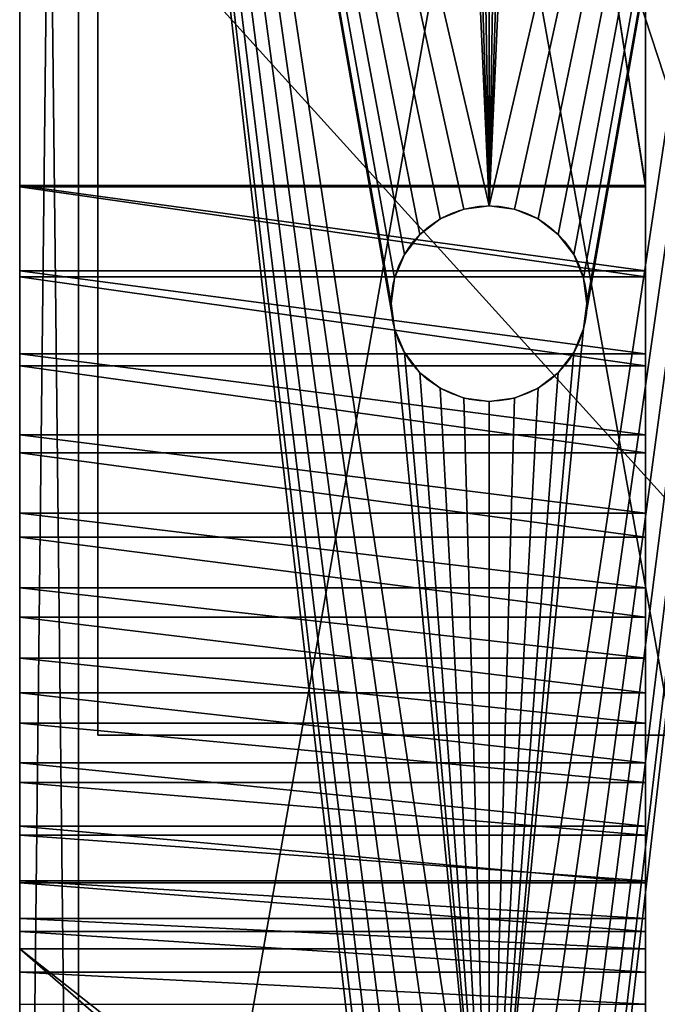
# Model space of a CAD drawing. Extents: x 0 to 60, y -4.1 to 20.7.
# Drawn here: x 0 to 2, y 0.9 to 4.1 of the extents above; entities that cross this region are included whole.
import ezdxf

# ---------------------------------------------------------------- set-up
doc = ezdxf.new("R2010")
doc.units = 0
doc.header["$MEASUREMENT"] = 0
doc.layers.get('0').update_dxf_attribs({"linetype": 'CONTINUOUS'})
doc.layers.add('DEFAULT_LAYER', color=1, linetype='CONTINUOUS')

# ---------------------------------------------------------------- blocks, each defined once
blk = doc.blocks.new('BASE')
for p, q in [((4.9191, 1.8018), (4.9191, 1.8018, 0.375)), ((5, 1.8125), (5, 1.8125, 0.375)), ((5.0809, 1.8018), (5.0809, 1.8018, 0.375)), ((4.8437, 1.7706), (4.8437, 1.7706, 0.375)), ((5.1562, 1.7706), (5.1562, 1.7706, 0.375)), ((4.779, 1.721), (4.779, 1.721, 0.375)), ((5.2209, 1.721), (5.2209, 1.721, 0.375)), ((4.7293, 1.6562), (4.7293, 1.6562, 0.375)), ((5.2706, 1.6562), (5.2706, 1.6562, 0.375)), ((4.6981, 1.5809), (4.6981, 1.5809, 0.375)), ((5.3018, 1.5809), (5.3018, 1.5809, 0.375)), ((4.6875, 1.5), (4.6875, 1.5, 0.375)), ((5.3125, 1.5), (5.3125, 1.5, 0.375)), ((4.6981, 1.4191), (4.6981, 1.4191, 0.375)), ((5.3018, 1.4191), (5.3018, 1.4191, 0.375)), ((4.7293, 1.3437), (4.7293, 1.3437, 0.375)), ((5.2706, 1.3437), (5.2706, 1.3437, 0.375)), ((4.779, 1.279), (4.779, 1.279, 0.375)), ((5.2209, 1.279), (5.2209, 1.279, 0.375)), ((4.8437, 1.2294), (4.8437, 1.2294, 0.375)), ((5.1562, 1.2294), (5.1562, 1.2294, 0.375)), ((4.9191, 1.1981), (4.9191, 1.1981, 0.375)), ((5.0809, 1.1981), (5.0809, 1.1981, 0.375)), ((5, 1.1875), (5, 1.1875, 0.375))]:
    blk.add_line(p, q)
for centre in [(5, 1.5, 0.375), (5, 1.5)]:
    blk.add_circle(centre, 0.3125)
at = {"layer": 'DEFAULT_LAYER'}
for p, q in [((11.75, 3), (0.25, 3)), ((11.75, 3, 0.375), (0.25, 3, 0.375))]:
    blk.add_line(p, q, dxfattribs=at)
mesh = blk.add_polyface()
corners = [(0.0085, 0.1853, 0.375), (0, 2.75, 0.375), (0, 0.25, 0.375), (0.0085, 2.8147, 0.375), (0.0335, 0.125, 0.375), (0.0335, 2.875, 0.375), (0.0732, 0.0732, 0.375), (0.0732, 2.9268, 0.375), (0.125, 0.0335, 0.375), (0.125, 2.9665, 0.375), (0.1853, 0.0085, 0.375), (0.1853, 2.9915, 0.375), (0.25, 0, 0.375), (0.25, 3, 0.375), (1.2294, 1.3437, 0.375), (1.279, 1.279, 0.375), (1.3437, 1.2294, 0.375), (1.4191, 1.1981, 0.375), (1.5, 1.1875, 0.375), (11.75, 0, 0.375), (1.1981, 1.4191, 0.375), (1.1875, 1.5, 0.375), (1.5809, 1.1981, 0.375), (1.6562, 1.2294, 0.375), (1.721, 1.279, 0.375), (1.7706, 1.3437, 0.375), (1.8018, 1.4191, 0.375), (1.8125, 1.5, 0.375), (4.9191, 1.1981, 0.375), (4.8437, 1.2294, 0.375), (4.779, 1.279, 0.375), (4.7293, 1.3437, 0.375), (4.6981, 1.4191, 0.375), (4.6875, 1.5, 0.375), (5, 1.1875, 0.375), (5.0809, 1.1981, 0.375), (5.1562, 1.2294, 0.375), (5.2209, 1.279, 0.375), (5.2706, 1.3437, 0.375), (5.3018, 1.4191, 0.375), (5.3125, 1.5, 0.375), (10.279, 1.279, 0.375), (10.2293, 1.3437, 0.375), (10.1981, 1.4191, 0.375), (10.1875, 1.5, 0.375), (10.3437, 1.2294, 0.375), (10.4191, 1.1981, 0.375), (10.5, 1.1875, 0.375), (10.5808, 1.1981, 0.375), (10.6562, 1.2294, 0.375), (10.7209, 1.279, 0.375), (10.7706, 1.3437, 0.375), (10.8018, 1.4191, 0.375), (10.8125, 1.5, 0.375), (1.5, 1.8125, 0.375), (11.75, 3, 0.375), (1.4191, 1.8018, 0.375), (1.3437, 1.7706, 0.375), (1.279, 1.721, 0.375), (1.2294, 1.6562, 0.375), (1.1981, 1.5809, 0.375), (1.5809, 1.8018, 0.375), (1.6562, 1.7706, 0.375), (1.721, 1.721, 0.375), (1.7706, 1.6562, 0.375), (1.8018, 1.5809, 0.375), (4.9191, 1.8018, 0.375), (4.8437, 1.7706, 0.375), (4.779, 1.721, 0.375), (4.7293, 1.6562, 0.375), (4.6981, 1.5809, 0.375), (5, 1.8125, 0.375), (5.0809, 1.8018, 0.375), (5.1562, 1.7706, 0.375), (5.2209, 1.721, 0.375), (5.2706, 1.6562, 0.375), (5.3018, 1.5809, 0.375), (10.279, 1.721, 0.375), (10.2293, 1.6562, 0.375), (10.1981, 1.5809, 0.375), (10.3437, 1.7706, 0.375), (10.4191, 1.8018, 0.375), (10.5, 1.8125, 0.375), (10.5808, 1.8018, 0.375), (10.6562, 1.7706, 0.375), (10.7209, 1.721, 0.375), (10.7706, 1.6562, 0.375), (10.8018, 1.5809, 0.375), (11.8147, 0.0085, 0.375), (11.8147, 2.9915, 0.375), (11.875, 0.0335, 0.375), (11.875, 2.9665, 0.375), (11.9267, 0.0732, 0.375), (11.9267, 2.9268, 0.375), (11.9665, 0.125, 0.375), (11.9665, 2.875, 0.375), (11.9914, 0.1853, 0.375), (11.9914, 2.8147, 0.375), (12, 0.25, 0.375), (12, 2.75, 0.375)]
mesh.append_faces([[corners[k] for k in face] for face in [(0, 1, 2), (97, 98, 99)]], dxfattribs={"vtx0": -1})
mesh.append_faces([[corners[k] for k in face] for face in [(1, 0, 3), (3, 4, 5), (5, 6, 7), (7, 8, 9), (9, 10, 11), (11, 12, 13), (14, 12, 15), (15, 12, 16), (16, 12, 17), (17, 12, 18), (18, 19, 22), (22, 19, 23), (23, 19, 24), (24, 19, 25), (25, 19, 26), (26, 19, 27), (28, 19, 34), (34, 19, 35), (35, 19, 36), (36, 19, 37), (37, 19, 38), (38, 19, 39), (39, 19, 40), (41, 19, 45), (45, 19, 46), (46, 19, 47), (47, 19, 48), (48, 19, 49), (49, 19, 50), (50, 19, 51), (51, 19, 52), (52, 19, 53), (13, 54, 55), (54, 13, 56), (56, 13, 57), (57, 13, 58), (58, 13, 59), (59, 13, 60), (60, 13, 21), (66, 27, 67), (67, 27, 68), (68, 27, 69), (69, 27, 70), (70, 27, 33), (77, 40, 78), (78, 40, 79), (79, 40, 44), (55, 88, 89), (89, 90, 91), (91, 92, 93), (93, 94, 95), (95, 96, 97)]], dxfattribs={"vtx0": -1, "vtx1": -1})
mesh.append_faces([[corners[k] for k in face] for face in [(13, 12, 14), (27, 19, 28), (40, 19, 41), (55, 27, 66), (55, 40, 77), (55, 53, 19)]], dxfattribs={"vtx0": -1, "vtx1": -1, "vtx2": -1})
mesh.append_faces([[corners[k] for k in face] for face in [(3, 0, 4), (5, 4, 6), (7, 6, 8), (9, 8, 10), (11, 10, 12), (18, 12, 19), (13, 14, 20), (13, 20, 21), (27, 28, 29), (27, 29, 30), (27, 30, 31), (27, 31, 32), (27, 32, 33), (40, 41, 42), (40, 42, 43), (40, 43, 44), (55, 54, 61), (55, 61, 62), (55, 62, 63), (55, 63, 64), (55, 64, 65), (55, 65, 27), (55, 66, 71), (55, 71, 72), (55, 72, 73), (55, 73, 74), (55, 74, 75), (55, 75, 76), (55, 76, 40), (55, 77, 80), (55, 80, 81), (55, 81, 82), (55, 82, 83), (55, 83, 84), (55, 84, 85), (55, 85, 86), (55, 86, 87), (55, 87, 53), (55, 19, 88), (89, 88, 90), (91, 90, 92), (93, 92, 94), (95, 94, 96), (97, 96, 98)]], dxfattribs={"vtx0": -1, "vtx2": -1})
mesh = blk.add_polyface()
corners = [(0.0085, 2.8147), (0, 0.25), (0, 2.75), (0.0085, 0.1853), (0.0335, 0.125), (0.0335, 2.875), (0.0732, 0.0732), (0.0732, 2.9268), (0.125, 0.0335), (0.125, 2.9665), (0.1853, 0.0085), (0.1853, 2.9915), (0.25, 0), (0.25, 3), (1.2294, 1.6562), (1.279, 1.721), (1.3437, 1.7706), (1.4191, 1.8018), (1.5, 1.8125), (11.75, 3), (1.1981, 1.5809), (1.1875, 1.5), (1.5809, 1.8018), (1.6562, 1.7706), (1.721, 1.721), (1.7706, 1.6562), (1.8018, 1.5809), (1.8125, 1.5), (4.9191, 1.8018), (4.8437, 1.7706), (4.779, 1.721), (4.7293, 1.6562), (4.6981, 1.5809), (4.6875, 1.5), (5, 1.8125), (5.0809, 1.8018), (5.1562, 1.7706), (5.2209, 1.721), (5.2706, 1.6562), (5.3018, 1.5809), (5.3125, 1.5), (10.279, 1.721), (10.2293, 1.6562), (10.1981, 1.5809), (10.1875, 1.5), (10.3437, 1.7706), (10.4191, 1.8018), (10.5, 1.8125), (10.5808, 1.8018), (10.6562, 1.7706), (10.7209, 1.721), (10.7706, 1.6562), (10.8018, 1.5809), (10.8125, 1.5), (1.5, 1.1875), (11.75, 0), (1.4191, 1.1981), (1.3437, 1.2294), (1.279, 1.279), (1.2294, 1.3437), (1.1981, 1.4191), (1.5809, 1.1981), (1.6562, 1.2294), (1.721, 1.279), (1.7706, 1.3437), (1.8018, 1.4191), (4.9191, 1.1981), (4.8437, 1.2294), (4.779, 1.279), (4.7293, 1.3437), (4.6981, 1.4191), (5, 1.1875), (5.0809, 1.1981), (5.1562, 1.2294), (5.2209, 1.279), (5.2706, 1.3437), (5.3018, 1.4191), (10.279, 1.279), (10.2293, 1.3437), (10.1981, 1.4191), (10.3437, 1.2294), (10.4191, 1.1981), (10.5, 1.1875), (10.5808, 1.1981), (10.6562, 1.2294), (10.7209, 1.279), (10.7706, 1.3437), (10.8018, 1.4191), (11.8147, 2.9915), (11.8147, 0.0085), (11.875, 2.9665), (11.875, 0.0335), (11.9267, 2.9268), (11.9267, 0.0732), (11.9665, 2.875), (11.9665, 0.125), (11.9914, 2.8147), (11.9914, 0.1853), (12, 2.75), (12, 0.25)]
mesh.append_faces([[corners[k] for k in face] for face in [(0, 1, 2), (97, 98, 99)]], dxfattribs={"vtx0": -1})
mesh.append_faces([[corners[k] for k in face] for face in [(1, 0, 3), (3, 0, 4), (4, 5, 6), (6, 7, 8), (8, 9, 10), (10, 11, 12), (14, 13, 15), (15, 13, 16), (16, 13, 17), (17, 13, 18), (18, 19, 22), (22, 19, 23), (23, 19, 24), (24, 19, 25), (25, 19, 26), (26, 19, 27), (28, 19, 34), (34, 19, 35), (35, 19, 36), (36, 19, 37), (37, 19, 38), (38, 19, 39), (39, 19, 40), (41, 19, 45), (45, 19, 46), (46, 19, 47), (47, 19, 48), (48, 19, 49), (49, 19, 50), (50, 19, 51), (51, 19, 52), (52, 19, 53), (12, 54, 55), (54, 12, 56), (56, 12, 57), (57, 12, 58), (58, 12, 59), (59, 12, 60), (60, 12, 21), (66, 27, 67), (67, 27, 68), (68, 27, 69), (69, 27, 70), (70, 27, 33), (77, 40, 78), (78, 40, 79), (79, 40, 44), (55, 88, 89), (89, 90, 91), (91, 92, 93), (93, 94, 95), (95, 96, 97)]], dxfattribs={"vtx0": -1, "vtx1": -1})
mesh.append_faces([[corners[k] for k in face] for face in [(12, 13, 14), (27, 19, 28), (40, 19, 41), (55, 27, 66), (55, 40, 77), (55, 53, 19)]], dxfattribs={"vtx0": -1, "vtx1": -1, "vtx2": -1})
mesh.append_faces([[corners[k] for k in face] for face in [(4, 0, 5), (6, 5, 7), (8, 7, 9), (10, 9, 11), (12, 11, 13), (18, 13, 19), (12, 14, 20), (12, 20, 21), (27, 28, 29), (27, 29, 30), (27, 30, 31), (27, 31, 32), (27, 32, 33), (40, 41, 42), (40, 42, 43), (40, 43, 44), (55, 54, 61), (55, 61, 62), (55, 62, 63), (55, 63, 64), (55, 64, 65), (55, 65, 27), (55, 66, 71), (55, 71, 72), (55, 72, 73), (55, 73, 74), (55, 74, 75), (55, 75, 76), (55, 76, 40), (55, 77, 80), (55, 80, 81), (55, 81, 82), (55, 82, 83), (55, 83, 84), (55, 84, 85), (55, 85, 86), (55, 86, 87), (55, 87, 53), (55, 19, 88), (89, 88, 90), (91, 90, 92), (93, 92, 94), (95, 94, 96), (97, 96, 98)]], dxfattribs={"vtx0": -1, "vtx2": -1})
mesh = blk.add_polyface()
corners = [(0.25, 3, 0.375), (11.75, 3), (0.25, 3), (11.75, 3, 0.375)]
mesh.append_faces([[corners[k] for k in face] for face in [(0, 1, 2), (1, 0, 3)]], dxfattribs={"vtx0": -1})
mesh = blk.add_polyface()
corners = [(4.9191, 1.8018, 0.375), (4.8437, 1.7706), (4.9191, 1.8018), (4.8437, 1.7706, 0.375)]
mesh.append_faces([[corners[k] for k in face] for face in [(0, 1, 2), (1, 0, 3)]], dxfattribs={"vtx0": -1})
mesh = blk.add_polyface()
corners = [(5, 1.8125, 0.375), (4.9191, 1.8018), (5, 1.8125), (4.9191, 1.8018, 0.375)]
mesh.append_faces([[corners[k] for k in face] for face in [(0, 1, 2), (1, 0, 3)]], dxfattribs={"vtx0": -1})
mesh = blk.add_polyface()
corners = [(5.0809, 1.8018, 0.375), (5, 1.8125), (5.0809, 1.8018), (5, 1.8125, 0.375)]
mesh.append_faces([[corners[k] for k in face] for face in [(0, 1, 2), (1, 0, 3)]], dxfattribs={"vtx0": -1})
mesh = blk.add_polyface()
corners = [(5.1562, 1.7706, 0.375), (5.0809, 1.8018), (5.1562, 1.7706), (5.0809, 1.8018, 0.375)]
mesh.append_faces([[corners[k] for k in face] for face in [(0, 1, 2), (1, 0, 3)]], dxfattribs={"vtx0": -1})
mesh = blk.add_polyface()
corners = [(4.8437, 1.7706, 0.375), (4.779, 1.721), (4.8437, 1.7706), (4.779, 1.721, 0.375)]
mesh.append_faces([[corners[k] for k in face] for face in [(0, 1, 2), (1, 0, 3)]], dxfattribs={"vtx0": -1})
mesh = blk.add_polyface()
corners = [(5.2209, 1.721, 0.375), (5.1562, 1.7706), (5.2209, 1.721), (5.1562, 1.7706, 0.375)]
mesh.append_faces([[corners[k] for k in face] for face in [(0, 1, 2), (1, 0, 3)]], dxfattribs={"vtx0": -1})
mesh = blk.add_polyface()
corners = [(4.779, 1.721), (4.7293, 1.6562, 0.375), (4.7293, 1.6562), (4.779, 1.721, 0.375)]
mesh.append_faces([[corners[k] for k in face] for face in [(0, 1, 2), (1, 0, 3)]], dxfattribs={"vtx0": -1})
mesh = blk.add_polyface()
corners = [(5.2209, 1.721, 0.375), (5.2706, 1.6562), (5.2706, 1.6562, 0.375), (5.2209, 1.721)]
mesh.append_faces([[corners[k] for k in face] for face in [(0, 1, 2), (1, 0, 3)]], dxfattribs={"vtx0": -1})
mesh = blk.add_polyface()
corners = [(4.7293, 1.6562), (4.6981, 1.5809, 0.375), (4.6981, 1.5809), (4.7293, 1.6562, 0.375)]
mesh.append_faces([[corners[k] for k in face] for face in [(0, 1, 2), (1, 0, 3)]], dxfattribs={"vtx0": -1})
mesh = blk.add_polyface()
corners = [(5.2706, 1.6562, 0.375), (5.3018, 1.5809), (5.3018, 1.5809, 0.375), (5.2706, 1.6562)]
mesh.append_faces([[corners[k] for k in face] for face in [(0, 1, 2), (1, 0, 3)]], dxfattribs={"vtx0": -1})
mesh = blk.add_polyface()
corners = [(4.6981, 1.5809), (4.6875, 1.5, 0.375), (4.6875, 1.5), (4.6981, 1.5809, 0.375)]
mesh.append_faces([[corners[k] for k in face] for face in [(0, 1, 2), (1, 0, 3)]], dxfattribs={"vtx0": -1})
mesh = blk.add_polyface()
corners = [(5.3018, 1.5809, 0.375), (5.3125, 1.5), (5.3125, 1.5, 0.375), (5.3018, 1.5809)]
mesh.append_faces([[corners[k] for k in face] for face in [(0, 1, 2), (1, 0, 3)]], dxfattribs={"vtx0": -1})
mesh = blk.add_polyface()
corners = [(4.6875, 1.5), (4.6981, 1.4191, 0.375), (4.6981, 1.4191), (4.6875, 1.5, 0.375)]
mesh.append_faces([[corners[k] for k in face] for face in [(0, 1, 2), (1, 0, 3)]], dxfattribs={"vtx0": -1})
mesh = blk.add_polyface()
corners = [(5.3125, 1.5, 0.375), (5.3018, 1.4191), (5.3018, 1.4191, 0.375), (5.3125, 1.5)]
mesh.append_faces([[corners[k] for k in face] for face in [(0, 1, 2), (1, 0, 3)]], dxfattribs={"vtx0": -1})
mesh = blk.add_polyface()
corners = [(4.6981, 1.4191), (4.7293, 1.3437, 0.375), (4.7293, 1.3437), (4.6981, 1.4191, 0.375)]
mesh.append_faces([[corners[k] for k in face] for face in [(0, 1, 2), (1, 0, 3)]], dxfattribs={"vtx0": -1})
mesh = blk.add_polyface()
corners = [(5.3018, 1.4191, 0.375), (5.2706, 1.3437), (5.2706, 1.3437, 0.375), (5.3018, 1.4191)]
mesh.append_faces([[corners[k] for k in face] for face in [(0, 1, 2), (1, 0, 3)]], dxfattribs={"vtx0": -1})
mesh = blk.add_polyface()
corners = [(4.7293, 1.3437), (4.779, 1.279, 0.375), (4.779, 1.279), (4.7293, 1.3437, 0.375)]
mesh.append_faces([[corners[k] for k in face] for face in [(0, 1, 2), (1, 0, 3)]], dxfattribs={"vtx0": -1})
mesh = blk.add_polyface()
corners = [(5.2706, 1.3437, 0.375), (5.2209, 1.279), (5.2209, 1.279, 0.375), (5.2706, 1.3437)]
mesh.append_faces([[corners[k] for k in face] for face in [(0, 1, 2), (1, 0, 3)]], dxfattribs={"vtx0": -1})
mesh = blk.add_polyface()
corners = [(4.779, 1.279, 0.375), (4.8437, 1.2294), (4.779, 1.279), (4.8437, 1.2294, 0.375)]
mesh.append_faces([[corners[k] for k in face] for face in [(0, 1, 2), (1, 0, 3)]], dxfattribs={"vtx0": -1})
mesh = blk.add_polyface()
corners = [(5.1562, 1.2294, 0.375), (5.2209, 1.279), (5.1562, 1.2294), (5.2209, 1.279, 0.375)]
mesh.append_faces([[corners[k] for k in face] for face in [(0, 1, 2), (1, 0, 3)]], dxfattribs={"vtx0": -1})
mesh = blk.add_polyface()
corners = [(4.8437, 1.2294, 0.375), (4.9191, 1.1981), (4.8437, 1.2294), (4.9191, 1.1981, 0.375)]
mesh.append_faces([[corners[k] for k in face] for face in [(0, 1, 2), (1, 0, 3)]], dxfattribs={"vtx0": -1})
mesh = blk.add_polyface()
corners = [(5.0809, 1.1981, 0.375), (5.1562, 1.2294), (5.0809, 1.1981), (5.1562, 1.2294, 0.375)]
mesh.append_faces([[corners[k] for k in face] for face in [(0, 1, 2), (1, 0, 3)]], dxfattribs={"vtx0": -1})
mesh = blk.add_polyface()
corners = [(4.9191, 1.1981, 0.375), (5, 1.1875), (4.9191, 1.1981), (5, 1.1875, 0.375)]
mesh.append_faces([[corners[k] for k in face] for face in [(0, 1, 2), (1, 0, 3)]], dxfattribs={"vtx0": -1})
mesh = blk.add_polyface()
corners = [(5, 1.1875, 0.375), (5.0809, 1.1981), (5, 1.1875), (5.0809, 1.1981, 0.375)]
mesh.append_faces([[corners[k] for k in face] for face in [(0, 1, 2), (1, 0, 3)]], dxfattribs={"vtx0": -1})
blk = doc.blocks.new('LEG_END')
at = {"color": 7}
blk.add_line((0, 0), (0, 7.6316, 16.3661), dxfattribs=at)
for q in [(0, 2.7584), (2.5, 0)]:
    blk.add_line((0, 0), q)
mesh = blk.add_polyface()
corners = [(0, 7.6316, 16.3661), (0, 2.7584), (0, 0), (0, 10.3901, 16.3661)]
mesh.append_faces([[corners[k] for k in face] for face in [(0, 1, 2), (1, 0, 3)]], dxfattribs={"vtx0": -1})
mesh = blk.add_polyface()
corners = [(2.5, 0), (0, 7.6316, 16.3661), (0, 0), (2.5, 7.6316, 16.3661)]
mesh.append_faces([[corners[k] for k in face] for face in [(0, 1, 2), (1, 0, 3)]], dxfattribs={"vtx0": -1})
mesh = blk.add_polyface()
corners = [(0, 2.7584), (2.5, 0), (0, 0), (2.5, 2.7584)]
mesh.append_faces([[corners[k] for k in face] for face in [(0, 1, 2), (1, 0, 3)]], dxfattribs={"vtx0": -1})
blk = doc.blocks.new('2X6')
for p, q in [((0, 0, 1.4375), (0, 5.375, 1.4375)), ((0, 5.375), (0, 0))]:
    blk.add_line(p, q)
mesh = blk.add_polyface()
corners = [(0, 5.375, 1.4375), (0, 0), (0, 0, 1.4375), (0, 5.375)]
mesh.append_faces([[corners[k] for k in face] for face in [(0, 1, 2), (1, 0, 3)]], dxfattribs={"vtx0": -1})
mesh = blk.add_polyface()
corners = [(59.625, 5.375), (0, 0), (0, 5.375), (59.625, 0)]
mesh.append_faces([[corners[k] for k in face] for face in [(0, 1, 2), (1, 0, 3)]], dxfattribs={"vtx0": -1})
mesh = blk.add_polyface()
corners = [(59.625, 0, 1.4375), (0, 5.375, 1.4375), (0, 0, 1.4375), (59.625, 5.375, 1.4375)]
mesh.append_faces([[corners[k] for k in face] for face in [(0, 1, 2), (1, 0, 3)]], dxfattribs={"vtx0": -1})
blk = doc.blocks.new('SEAT_COVER_2')
at = {"layer": 'DEFAULT_LAYER'}
for p, q in [((0, 17.5614, 1.4062), (0, 0.6875, 1.4062)), ((0.1875, 17.5614, 1.4062), (0.1875, 0.6875, 1.4062))]:
    blk.add_line(p, q, dxfattribs=at)
mesh = blk.add_polyface()
corners = [(0, -0.0047, 0.7893), (0, -0.0033, 0.6057), (0, -0.01, 0.6975), (0, 0.0125, 0.8796), (0, 0.0154, 0.5157), (0, 0.0414, 0.967), (0, 0.0457, 0.4288), (0, 0.0814, 1.0498), (0, 0.087, 0.3467), (0, 0.1319, 1.1267), (0, 0.1387, 0.2706), (0, 0.192, 1.1963), (0, 0.1999, 0.2019), (0, 0.2606, 1.2575), (0, 0.2495, 0.1591), (0, 0.2683, 0.1404), (0, 0.3367, 1.3092), (0, 0.3417, 0.0846), (0, 0.4188, 1.3506), (0, 0.4217, 0.0389), (0, 0.5057, 1.3808), (0, 0.507, 0.0039), (0, 0.5958, 1.3995), (0, 0.5961, -0.0196), (0, 0.6875, 1.4062), (0, 0.6875, -0.0313), (0, 17.5614, 1.4062), (0, 17.4994, -0.0313), (0, 17.5614, -0.0271), (0, 17.6523, -0.0175), (0, 17.6523, 1.3966), (0, 17.7412, 0.0035), (0, 17.7412, 1.3756), (0, 17.8267, 0.0357), (0, 17.8267, 1.3434), (0, 17.9074, 0.0785), (0, 17.9074, 1.3006), (0.0001, 17.982, 0.1312), (0.0001, 17.982, 1.2479), (0.0001, 18.0493, 0.193), (0.0001, 18.0493, 1.1861), (0.0001, 18.1082, 0.2628), (0.0001, 18.1082, 1.1163), (0.0001, 18.1577, 0.3395), (0.0001, 18.1577, 1.0396), (0.0001, 18.1971, 0.422), (0.0001, 18.1971, 0.9572), (0.0001, 18.2258, 0.5087), (0.0001, 18.2258, 0.8704), (0.0001, 18.2431, 0.5984), (0.0001, 18.2431, 0.7807), (0.0001, 18.2489, 0.6896)]
mesh.append_faces([[corners[k] for k in face] for face in [(0, 1, 2), (49, 50, 51)]], dxfattribs={"vtx0": -1})
mesh.append_faces([[corners[k] for k in face] for face in [(1, 3, 4), (4, 5, 6), (6, 7, 8), (8, 9, 10), (10, 11, 12), (12, 13, 14), (14, 13, 15), (15, 16, 17), (17, 18, 19), (19, 20, 21), (21, 22, 23), (23, 24, 25), (25, 26, 27), (27, 26, 28), (28, 26, 29), (29, 30, 31), (31, 32, 33), (33, 34, 35), (35, 36, 37), (37, 38, 39), (39, 40, 41), (41, 42, 43), (43, 44, 45), (45, 46, 47), (47, 48, 49)]], dxfattribs={"vtx0": -1, "vtx1": -1})
mesh.append_faces([[corners[k] for k in face] for face in [(1, 0, 3), (4, 3, 5), (6, 5, 7), (8, 7, 9), (10, 9, 11), (12, 11, 13), (15, 13, 16), (17, 16, 18), (19, 18, 20), (21, 20, 22), (23, 22, 24), (25, 24, 26), (29, 26, 30), (31, 30, 32), (33, 32, 34), (35, 34, 36), (37, 36, 38), (39, 38, 40), (41, 40, 42), (43, 42, 44), (45, 44, 46), (47, 46, 48), (49, 48, 50)]], dxfattribs={"vtx0": -1, "vtx2": -1})
mesh = blk.add_polyface()
corners = [(0.1875, 0.6875, 1.4062), (0, 17.5614, 1.4062), (0, 0.6875, 1.4062), (0.1875, 17.5614, 1.4062)]
mesh.append_faces([[corners[k] for k in face] for face in [(0, 1, 2), (1, 0, 3)]], dxfattribs={"vtx0": -1})
mesh = blk.add_polyface()
corners = [(0.1875, -0.0033, 0.6057), (0.1875, -0.0047, 0.7893), (0.1875, -0.01, 0.6975), (0.1875, 0.0125, 0.8796), (0.1875, 0.0154, 0.5157), (0.1875, 0.0414, 0.967), (0.1875, 0.0457, 0.4288), (0.1875, 0.0814, 1.0498), (0.1875, 0.087, 0.3467), (0.1875, 0.1319, 1.1267), (0.1875, 0.1387, 0.2706), (0.1875, 0.192, 1.1963), (0.1875, 0.1999, 0.2019), (0.1875, 0.2606, 1.2575), (0.1875, 0.2495, 0.1591), (0.1875, 0.2683, 0.1404), (0.1875, 0.3367, 1.3092), (0.1875, 0.3417, 0.0846), (0.1875, 0.4188, 1.3506), (0.1875, 0.4217, 0.0389), (0.1875, 0.5057, 1.3808), (0.1875, 0.507, 0.0039), (0.1875, 0.5958, 1.3995), (0.1875, 0.5961, -0.0196), (0.1875, 0.6875, 1.4062), (0.1875, 0.6875, -0.0313), (0.1875, 17.4994, -0.0313), (0.1875, 17.5614, 1.4062), (0.1875, 17.569, -0.0313)]
mesh.append_faces([[corners[k] for k in face] for face in [(0, 1, 2), (27, 26, 28)]], dxfattribs={"vtx0": -1})
mesh.append_faces([[corners[k] for k in face] for face in [(1, 0, 3), (3, 4, 5), (5, 6, 7), (7, 8, 9), (9, 10, 11), (11, 12, 13), (13, 15, 16), (16, 17, 18), (18, 19, 20), (20, 21, 22), (22, 23, 24), (24, 26, 27)]], dxfattribs={"vtx0": -1, "vtx1": -1})
mesh.append_faces([[corners[k] for k in face] for face in [(3, 0, 4), (5, 4, 6), (7, 6, 8), (9, 8, 10), (11, 10, 12), (13, 12, 14), (13, 14, 15), (16, 15, 17), (18, 17, 19), (20, 19, 21), (22, 21, 23), (24, 23, 25), (24, 25, 26)]], dxfattribs={"vtx0": -1, "vtx2": -1})
mesh = blk.add_polyface()
corners = [(0.1875, 17.4994, -0.0313), (0, 0.6875, -0.0313), (0, 17.4994, -0.0313), (0.1875, 0.6875, -0.0313)]
mesh.append_faces([[corners[k] for k in face] for face in [(0, 1, 2), (1, 0, 3)]], dxfattribs={"vtx0": -1})
blk = doc.blocks.new('SEAT_3')
at = {"color": 7}
blk.add_line((0, -2.1911, 0), (0, 14.8714, 0), dxfattribs=at)
mesh = blk.add_polyface()
corners = [(0, 14.5594, 0.3214), (0, -2.1911, 0), (0, -2.1911, 0.3214), (0, 14.8714, 0), (0, 14.8714, 0.3214), (0, 15.0134, 0.3261), (0, 15.0347, 0.0054), (0, 15.1548, 0.3403), (0, 15.1973, 0.0216), (0, 15.295, 0.3637), (0, 15.3585, 0.0486), (0, 15.4333, 0.3964), (0, 15.5175, 0.0862), (0, 15.5691, 0.4382), (0, 15.6737, 0.1343), (0, 15.7018, 0.4889), (0, 15.8264, 0.1925), (0, 15.8309, 0.5482), (0, 15.9748, 0.2608), (0, 15.9558, 0.616), (0, 16.0759, 0.692), (0, 16.1184, 0.3388), (0, 16.1907, 0.7757), (0, 16.2565, 0.4261), (0, 16.2997, 0.8668), (0, 16.3886, 0.5224), (0, 16.4024, 0.965), (0, 16.5139, 0.6272), (0, 16.4984, 1.0697), (0, 16.5873, 1.1806), (0, 16.6321, 0.7401), (0, 16.6686, 1.2972), (0, 16.7425, 0.8606), (0, 16.742, 1.4188), (0, 16.8071, 1.5451), (0, 16.8446, 0.9881), (0, 16.8638, 1.6754), (0, 16.9381, 1.1221), (0, 16.9117, 1.8092), (0, 18.0714, 5.421), (0, 17.0225, 1.262), (0, 17.0975, 1.4072), (0, 17.1626, 1.5571), (0, 17.2177, 1.7109), (0, 21.7969, 15.9721), (0, 21.4908, 16.0704)]
mesh.append_faces([[corners[k] for k in face] for face in [(0, 1, 2), (44, 39, 45)]], dxfattribs={"vtx0": -1})
mesh.append_faces([[corners[k] for k in face] for face in [(1, 0, 3), (3, 5, 6), (6, 7, 8), (8, 9, 10), (10, 11, 12), (12, 13, 14), (14, 15, 16), (16, 17, 18), (18, 20, 21), (21, 22, 23), (23, 24, 25), (25, 26, 27), (27, 29, 30), (30, 31, 32), (32, 34, 35), (35, 36, 37), (37, 39, 40), (40, 39, 41), (41, 39, 42), (42, 39, 43), (43, 39, 44)]], dxfattribs={"vtx0": -1, "vtx1": -1})
mesh.append_faces([[corners[k] for k in face] for face in [(3, 0, 4), (3, 4, 5), (6, 5, 7), (8, 7, 9), (10, 9, 11), (12, 11, 13), (14, 13, 15), (16, 15, 17), (18, 17, 19), (18, 19, 20), (21, 20, 22), (23, 22, 24), (25, 24, 26), (27, 26, 28), (27, 28, 29), (30, 29, 31), (32, 31, 33), (32, 33, 34), (35, 34, 36), (37, 36, 38), (37, 38, 39)]], dxfattribs={"vtx0": -1, "vtx2": -1})
mesh = blk.add_polyface()
corners = [(3, 14.8714, 0), (0, -2.1911, 0), (0, 14.8714, 0), (3, -2.1911, 0)]
mesh.append_faces([[corners[k] for k in face] for face in [(0, 1, 2), (1, 0, 3)]], dxfattribs={"vtx0": -1})
mesh = blk.add_polyface()
corners = [(3, -2.1911, 0.3214), (0, 14.5594, 0.3214), (0, -2.1911, 0.3214), (3, 14.8714, 0.3214), (3, 14.6603, 0.3214), (0, 14.8714, 0.3214)]
mesh.append_faces([[corners[k] for k in face] for face in [(0, 1, 2), (3, 0, 4)]], dxfattribs={"vtx0": -1})
mesh.append_faces([[corners[k] for k in face] for face in [(1, 0, 3)]], dxfattribs={"vtx0": -1, "vtx1": -1, "vtx2": -1})
mesh.append_faces([[corners[k] for k in face] for face in [(3, 5, 1)]], dxfattribs={"vtx2": -1})
blk = doc.blocks.new('ARM')
at = {"color": 252}
for p, q in [((0, 17.1175, 6.9261), (0, 4.2053, 6.9261)), ((2, 17.1175, 6.9261), (2, 4.2053, 6.9261)), ((0, 17.057, 6.7386), (0, 4.2102, 6.7386)), ((2, 17.057, 6.7386), (2, 4.2102, 6.7386)), ((2, 4.2102, 6.7386), (0, 4.2102, 6.7386)), ((2, 4.2053, 6.9261), (0, 4.2053, 6.9261)), ((2, 3.9375, 6.7242), (0, 3.9375, 6.7242)), ((2, 3.9178, 6.911), (0, 3.9178, 6.911)), ((2, 3.6726, 6.6822), (0, 3.6726, 6.6822)), ((2, 3.6335, 6.8658), (0, 3.6335, 6.8658)), ((2, 3.4136, 6.6126), (0, 3.4136, 6.6126)), ((2, 3.3555, 6.7911), (0, 3.3555, 6.7911)), ((2, 3.1634, 6.5162), (0, 3.1634, 6.5162)), ((2, 3.0868, 6.6877), (0, 3.0868, 6.6877)), ((2, 2.9246, 6.3942), (0, 2.9246, 6.3942)), ((2, 2.8305, 6.5566), (0, 2.8305, 6.5566)), ((2, 2.6999, 6.2477), (0, 2.6999, 6.2477)), ((2, 2.5893, 6.3995), (0, 2.5893, 6.3995)), ((2, 2.4918, 6.0786), (0, 2.4918, 6.0786)), ((2, 2.3659, 6.2179), (0, 2.3659, 6.2179)), ((2, 2.3026, 5.8885), (0, 2.3026, 5.8885)), ((2, 2.1628, 6.0139), (0, 2.1628, 6.0139)), ((2, 2.1344, 5.6797), (0, 2.1344, 5.6797)), ((2, 1.9889, 5.4544), (0, 1.9889, 5.4544)), ((2, 1.9822, 5.7897), (0, 1.9822, 5.7897)), ((2, 1.8679, 5.2151), (0, 1.8679, 5.2151)), ((2, 1.8261, 5.5478), (0, 1.8261, 5.5478)), ((0, 1.7709, 4.9598), (0, 0.1969, 0.0574)), ((2, 1.7709, 4.9598), (0, 1.7709, 4.9598)), ((2, 1.7709, 4.9598), (2, 0.1969, 0.0574)), ((2, 1.6962, 5.2909), (0, 1.6962, 5.2909))]:
    blk.add_line(p, q, dxfattribs=at)
for points in [[(0, 4.2102, 6.7386), (0, 3.9375, 6.7242), (0, 3.6726, 6.6822), (0, 3.4136, 6.6126), (0, 3.1634, 6.5162), (0, 2.9246, 6.3942), (0, 2.6999, 6.2477), (0, 2.4918, 6.0786), (0, 2.3026, 5.8885), (0, 2.1344, 5.6797), (0, 1.9889, 5.4544), (0, 1.8679, 5.2151), (0, 1.7709, 4.9598)], [(2, 4.2102, 6.7386), (2, 3.9375, 6.7242), (2, 3.6726, 6.6822), (2, 3.4136, 6.6126), (2, 3.1634, 6.5162), (2, 2.9246, 6.3942), (2, 2.6999, 6.2477), (2, 2.4918, 6.0786), (2, 2.3026, 5.8885), (2, 2.1344, 5.6797), (2, 1.9889, 5.4544), (2, 1.8679, 5.2151), (2, 1.7709, 4.9598)]]:
    blk.add_polyline3d(points, dxfattribs=at)
at = {"color": 252, "extrusion": (-1, 8.4757e-08, -7.86204e-08)}
for centre in [(-4.2053, 4.1834, 0), (-4.2053, 4.1834, -2)]:
    blk.add_arc(centre, 2.7427, 17.8, 90, dxfattribs=at)
at = {"color": 252}
mesh = blk.add_polyface(dxfattribs=at)
corners = [(0, 1.5939, 5.0218), (0, 0.1969, 0.0574), (0, 0, 0.0574), (0, 1.7709, 4.9598), (0, 1.6962, 5.2909), (0, 1.8261, 5.5478), (0, 1.8679, 5.2151), (0, 1.9822, 5.7897), (0, 1.9889, 5.4544), (0, 2.1628, 6.0139), (0, 2.1344, 5.6797), (0, 2.3026, 5.8885), (0, 2.3659, 6.2179), (0, 2.4918, 6.0786), (0, 2.5893, 6.3995), (0, 2.6999, 6.2477), (0, 2.8305, 6.5566), (0, 2.9246, 6.3942), (0, 3.0868, 6.6877), (0, 3.1634, 6.5162), (0, 3.3555, 6.7911), (0, 3.4136, 6.6126), (0, 3.6335, 6.8658), (0, 3.6726, 6.6822), (0, 3.9178, 6.911), (0, 3.9375, 6.7242), (0, 4.2053, 6.9261), (0, 4.2102, 6.7386), (0, 17.1175, 6.9261), (0, 17.057, 6.7386)]
mesh.append_faces([[corners[k] for k in face] for face in [(0, 1, 2), (27, 28, 29)]], dxfattribs={"vtx0": -1, "color": 252})
mesh.append_faces([[corners[k] for k in face] for face in [(1, 0, 3), (3, 5, 6), (6, 7, 8), (8, 9, 10), (10, 9, 11), (11, 12, 13), (13, 14, 15), (15, 16, 17), (17, 18, 19), (19, 20, 21), (21, 22, 23), (23, 24, 25), (25, 26, 27)]], dxfattribs={"vtx0": -1, "vtx1": -1, "color": 252})
mesh.append_faces([[corners[k] for k in face] for face in [(3, 0, 4), (3, 4, 5), (6, 5, 7), (8, 7, 9), (11, 9, 12), (13, 12, 14), (15, 14, 16), (17, 16, 18), (19, 18, 20), (21, 20, 22), (23, 22, 24), (25, 24, 26), (27, 26, 28)]], dxfattribs={"vtx0": -1, "vtx2": -1, "color": 252})
mesh = blk.add_polyface(dxfattribs=at)
corners = [(2, 4.2053, 6.9261), (0, 17.1175, 6.9261), (0, 4.2053, 6.9261), (2, 17.1175, 6.9261)]
mesh.append_faces([[corners[k] for k in face] for face in [(0, 1, 2), (1, 0, 3)]], dxfattribs={"vtx0": -1, "color": 252})
mesh = blk.add_polyface(dxfattribs=at)
corners = [(2, 0.1969, 0.0574), (2, 1.5939, 5.0218), (2, 0, 0.0574), (2, 1.7709, 4.9598), (2, 1.6962, 5.2909), (2, 1.8261, 5.5478), (2, 1.8679, 5.2151), (2, 1.9822, 5.7897), (2, 1.9889, 5.4544), (2, 2.1628, 6.0139), (2, 2.1344, 5.6797), (2, 2.3026, 5.8885), (2, 2.3659, 6.2179), (2, 2.4918, 6.0786), (2, 2.5893, 6.3995), (2, 2.6999, 6.2477), (2, 2.8305, 6.5566), (2, 2.9246, 6.3942), (2, 3.0868, 6.6877), (2, 3.1634, 6.5162), (2, 3.3555, 6.7911), (2, 3.4136, 6.6126), (2, 3.6335, 6.8658), (2, 3.6726, 6.6822), (2, 3.9178, 6.911), (2, 3.9375, 6.7242), (2, 4.2053, 6.9261), (2, 4.2102, 6.7386), (2, 17.1175, 6.9261), (2, 17.057, 6.7386)]
mesh.append_faces([[corners[k] for k in face] for face in [(0, 1, 2), (28, 27, 29)]], dxfattribs={"vtx0": -1, "color": 252})
mesh.append_faces([[corners[k] for k in face] for face in [(1, 3, 4), (4, 3, 5), (5, 6, 7), (7, 8, 9), (9, 11, 12), (12, 13, 14), (14, 15, 16), (16, 17, 18), (18, 19, 20), (20, 21, 22), (22, 23, 24), (24, 25, 26), (26, 27, 28)]], dxfattribs={"vtx0": -1, "vtx1": -1, "color": 252})
mesh.append_faces([[corners[k] for k in face] for face in [(1, 0, 3), (5, 3, 6), (7, 6, 8), (9, 8, 10), (9, 10, 11), (12, 11, 13), (14, 13, 15), (16, 15, 17), (18, 17, 19), (20, 19, 21), (22, 21, 23), (24, 23, 25), (26, 25, 27)]], dxfattribs={"vtx0": -1, "vtx2": -1, "color": 252})
mesh = blk.add_polyface(dxfattribs=at)
corners = [(0, 17.057, 6.7386), (2, 4.2102, 6.7386), (0, 4.2102, 6.7386), (2, 17.057, 6.7386)]
mesh.append_faces([[corners[k] for k in face] for face in [(0, 1, 2), (1, 0, 3)]], dxfattribs={"vtx0": -1, "color": 252})
mesh = blk.add_polyface(dxfattribs=at)
corners = [(0, 4.2102, 6.7386), (2, 3.9375, 6.7242), (0, 3.9375, 6.7242), (2, 4.2102, 6.7386)]
mesh.append_faces([[corners[k] for k in face] for face in [(0, 1, 2), (1, 0, 3)]], dxfattribs={"vtx0": -1, "color": 252})
mesh = blk.add_polyface(dxfattribs=at)
corners = [(2, 3.9178, 6.911), (0, 4.2053, 6.9261), (0, 3.9178, 6.911), (2, 4.2053, 6.9261)]
mesh.append_faces([[corners[k] for k in face] for face in [(0, 1, 2), (1, 0, 3)]], dxfattribs={"vtx0": -1, "color": 252})
mesh = blk.add_polyface(dxfattribs=at)
corners = [(0, 3.9375, 6.7242), (2, 3.6726, 6.6822), (0, 3.6726, 6.6822), (2, 3.9375, 6.7242)]
mesh.append_faces([[corners[k] for k in face] for face in [(0, 1, 2), (1, 0, 3)]], dxfattribs={"vtx0": -1, "color": 252})
mesh = blk.add_polyface(dxfattribs=at)
corners = [(2, 3.6335, 6.8658), (0, 3.9178, 6.911), (0, 3.6335, 6.8658), (2, 3.9178, 6.911)]
mesh.append_faces([[corners[k] for k in face] for face in [(0, 1, 2), (1, 0, 3)]], dxfattribs={"vtx0": -1, "color": 252})
mesh = blk.add_polyface(dxfattribs=at)
corners = [(0, 3.6726, 6.6822), (2, 3.4136, 6.6126), (0, 3.4136, 6.6126), (2, 3.6726, 6.6822)]
mesh.append_faces([[corners[k] for k in face] for face in [(0, 1, 2), (1, 0, 3)]], dxfattribs={"vtx0": -1, "color": 252})
mesh = blk.add_polyface(dxfattribs=at)
corners = [(2, 3.3555, 6.7911), (0, 3.6335, 6.8658), (0, 3.3555, 6.7911), (2, 3.6335, 6.8658)]
mesh.append_faces([[corners[k] for k in face] for face in [(0, 1, 2), (1, 0, 3)]], dxfattribs={"vtx0": -1, "color": 252})
mesh = blk.add_polyface(dxfattribs=at)
corners = [(0, 3.4136, 6.6126), (2, 3.1634, 6.5162), (0, 3.1634, 6.5162), (2, 3.4136, 6.6126)]
mesh.append_faces([[corners[k] for k in face] for face in [(0, 1, 2), (1, 0, 3)]], dxfattribs={"vtx0": -1, "color": 252})
mesh = blk.add_polyface(dxfattribs=at)
corners = [(2, 3.0868, 6.6877), (0, 3.3555, 6.7911), (0, 3.0868, 6.6877), (2, 3.3555, 6.7911)]
mesh.append_faces([[corners[k] for k in face] for face in [(0, 1, 2), (1, 0, 3)]], dxfattribs={"vtx0": -1, "color": 252})
mesh = blk.add_polyface(dxfattribs=at)
corners = [(0, 3.1634, 6.5162), (2, 2.9246, 6.3942), (0, 2.9246, 6.3942), (2, 3.1634, 6.5162)]
mesh.append_faces([[corners[k] for k in face] for face in [(0, 1, 2), (1, 0, 3)]], dxfattribs={"vtx0": -1, "color": 252})
mesh = blk.add_polyface(dxfattribs=at)
corners = [(2, 2.8305, 6.5566), (0, 3.0868, 6.6877), (0, 2.8305, 6.5566), (2, 3.0868, 6.6877)]
mesh.append_faces([[corners[k] for k in face] for face in [(0, 1, 2), (1, 0, 3)]], dxfattribs={"vtx0": -1, "color": 252})
mesh = blk.add_polyface(dxfattribs=at)
corners = [(0, 2.9246, 6.3942), (2, 2.6999, 6.2477), (0, 2.6999, 6.2477), (2, 2.9246, 6.3942)]
mesh.append_faces([[corners[k] for k in face] for face in [(0, 1, 2), (1, 0, 3)]], dxfattribs={"vtx0": -1, "color": 252})
mesh = blk.add_polyface(dxfattribs=at)
corners = [(2, 2.5893, 6.3995), (0, 2.8305, 6.5566), (0, 2.5893, 6.3995), (2, 2.8305, 6.5566)]
mesh.append_faces([[corners[k] for k in face] for face in [(0, 1, 2), (1, 0, 3)]], dxfattribs={"vtx0": -1, "color": 252})
mesh = blk.add_polyface(dxfattribs=at)
corners = [(0, 2.6999, 6.2477), (2, 2.4918, 6.0786), (0, 2.4918, 6.0786), (2, 2.6999, 6.2477)]
mesh.append_faces([[corners[k] for k in face] for face in [(0, 1, 2), (1, 0, 3)]], dxfattribs={"vtx0": -1, "color": 252})
mesh = blk.add_polyface(dxfattribs=at)
corners = [(2, 2.3659, 6.2179), (0, 2.5893, 6.3995), (0, 2.3659, 6.2179), (2, 2.5893, 6.3995)]
mesh.append_faces([[corners[k] for k in face] for face in [(0, 1, 2), (1, 0, 3)]], dxfattribs={"vtx0": -1, "color": 252})
mesh = blk.add_polyface(dxfattribs=at)
corners = [(0, 2.4918, 6.0786), (2, 2.3026, 5.8885), (0, 2.3026, 5.8885), (2, 2.4918, 6.0786)]
mesh.append_faces([[corners[k] for k in face] for face in [(0, 1, 2), (1, 0, 3)]], dxfattribs={"vtx0": -1, "color": 252})
mesh = blk.add_polyface(dxfattribs=at)
corners = [(2, 2.1628, 6.0139), (0, 2.3659, 6.2179), (0, 2.1628, 6.0139), (2, 2.3659, 6.2179)]
mesh.append_faces([[corners[k] for k in face] for face in [(0, 1, 2), (1, 0, 3)]], dxfattribs={"vtx0": -1, "color": 252})
mesh = blk.add_polyface(dxfattribs=at)
corners = [(0, 2.3026, 5.8885), (2, 2.1344, 5.6797), (0, 2.1344, 5.6797), (2, 2.3026, 5.8885)]
mesh.append_faces([[corners[k] for k in face] for face in [(0, 1, 2), (1, 0, 3)]], dxfattribs={"vtx0": -1, "color": 252})
mesh = blk.add_polyface(dxfattribs=at)
corners = [(2, 1.9822, 5.7897), (0, 2.1628, 6.0139), (0, 1.9822, 5.7897), (2, 2.1628, 6.0139)]
mesh.append_faces([[corners[k] for k in face] for face in [(0, 1, 2), (1, 0, 3)]], dxfattribs={"vtx0": -1, "color": 252})
mesh = blk.add_polyface(dxfattribs=at)
corners = [(0, 2.1344, 5.6797), (2, 1.9889, 5.4544), (0, 1.9889, 5.4544), (2, 2.1344, 5.6797)]
mesh.append_faces([[corners[k] for k in face] for face in [(0, 1, 2), (1, 0, 3)]], dxfattribs={"vtx0": -1, "color": 252})
mesh = blk.add_polyface(dxfattribs=at)
corners = [(0, 1.9889, 5.4544), (2, 1.8679, 5.2151), (0, 1.8679, 5.2151), (2, 1.9889, 5.4544)]
mesh.append_faces([[corners[k] for k in face] for face in [(0, 1, 2), (1, 0, 3)]], dxfattribs={"vtx0": -1, "color": 252})
mesh = blk.add_polyface(dxfattribs=at)
corners = [(2, 1.8261, 5.5478), (0, 1.9822, 5.7897), (0, 1.8261, 5.5478), (2, 1.9822, 5.7897)]
mesh.append_faces([[corners[k] for k in face] for face in [(0, 1, 2), (1, 0, 3)]], dxfattribs={"vtx0": -1, "color": 252})
mesh = blk.add_polyface(dxfattribs=at)
corners = [(0, 1.8679, 5.2151), (2, 1.7709, 4.9598), (0, 1.7709, 4.9598), (2, 1.8679, 5.2151)]
mesh.append_faces([[corners[k] for k in face] for face in [(0, 1, 2), (1, 0, 3)]], dxfattribs={"vtx0": -1, "color": 252})
mesh = blk.add_polyface(dxfattribs=at)
corners = [(2, 1.6962, 5.2909), (0, 1.8261, 5.5478), (0, 1.6962, 5.2909), (2, 1.8261, 5.5478)]
mesh.append_faces([[corners[k] for k in face] for face in [(0, 1, 2), (1, 0, 3)]], dxfattribs={"vtx0": -1, "color": 252})
mesh = blk.add_polyface(dxfattribs=at)
corners = [(0, 1.7709, 4.9598), (1.8125, 0.197, 0.0574), (0, 0.1969, 0.0574), (2, 0.1969, 0.0574), (2, 1.7709, 4.9598)]
mesh.append_faces([[corners[k] for k in face] for face in [(0, 1, 2), (3, 0, 4)]], dxfattribs={"vtx0": -1, "color": 252})
mesh.append_faces([[corners[k] for k in face] for face in [(1, 0, 3)]], dxfattribs={"vtx0": -1, "vtx1": -1, "color": 252})
mesh = blk.add_polyface(dxfattribs=at)
corners = [(2, 1.5939, 5.0218), (0, 1.6962, 5.2909), (0, 1.5939, 5.0218), (2, 1.6962, 5.2909)]
mesh.append_faces([[corners[k] for k in face] for face in [(0, 1, 2), (1, 0, 3)]], dxfattribs={"vtx0": -1, "color": 252})

msp = doc.modelspace()

# ---------------------------------------------------------------- linework, layer by layer
at = {"color": 252}
msp.add_line((0, 1.7997), (0, 0), dxfattribs=at)

# ---------------------------------------------------------------- block references
for name, p in [('SEAT_3', (0, -1.1191, 16.7411)), ('SEAT_COVER_2', (0, -4.0591, 17.0938)), ('LEG_END', (0.25, 1.7997, 0.375))]:
    msp.add_blockref(name, p, dxfattribs=at)
msp.add_blockref('ARM', (0, -0.6539, 18.4426))
at = {"color": 252, "rotation": 90}
msp.add_blockref('BASE', (3, -1.821), dxfattribs=at)
at = {"color": 38}
msp.add_blockref('2X6', (0.1875, -0.4039, 17.0625), dxfattribs=at)

doc.saveas('drawing.dxf')
